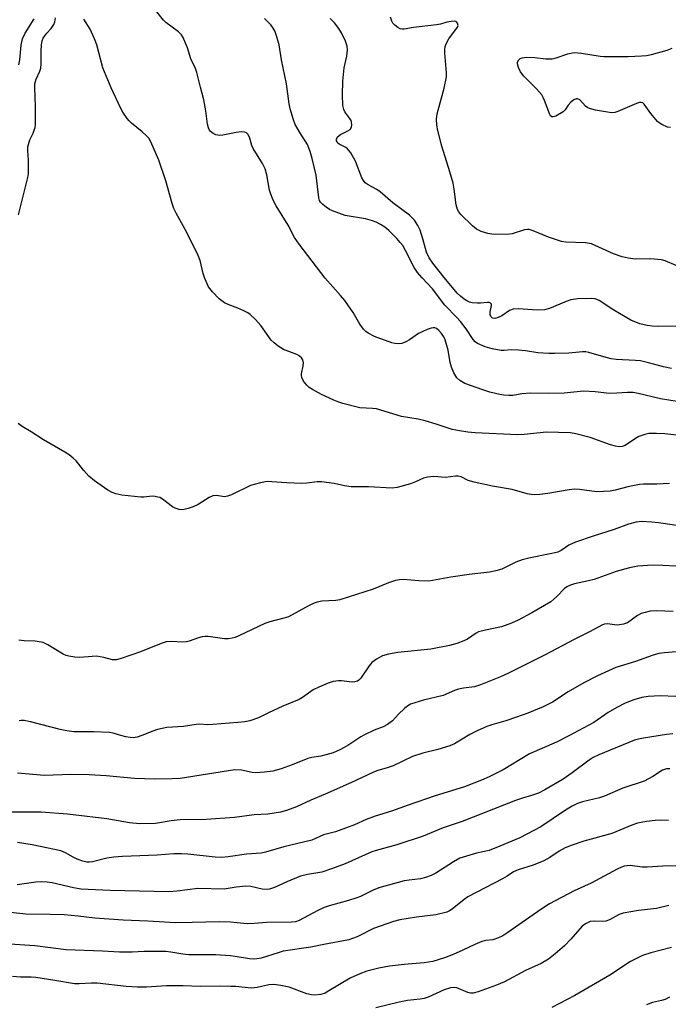
# Model space of a CAD drawing. Units: inches. Extents: x 1315757 to 1321758, y 473450 to 477450.
# Drawn here: x 1316585 to 1316765, y 477039 to 477312 of the extents above; entities that cross this region are included whole.
import ezdxf

# ---------------------------------------------------------------- set-up
doc = ezdxf.new("R2010")
doc.units = ezdxf.units.IN
doc.header["$MEASUREMENT"] = 0
doc.layers.add('Undefined', color=1, linetype='Continuous')

msp = doc.modelspace()

# ---------------------------------------------------------------- linework, layer by layer
at = {"layer": 'Undefined'}
for points, elevation in [([(1316584.4385, 477257.9845), (1316587.019, 477268.381), (1316587.1935, 477269.54), (1316587.2305, 477270.663), (1316587.174, 477273.202), (1316586.99, 477275.8), (1316587.032, 477276.939), (1316587.525, 477278.8435), (1316588.4725, 477280.705), (1316588.7925, 477281.492), (1316589.0215, 477282.3115), (1316589.138, 477283.171), (1316589.139, 477288.2), (1316588.905, 477293.253), (1316588.9605, 477294.3475), (1316589.305, 477295.678), (1316590.371, 477297.891), (1316590.597, 477298.7115), (1316590.6645, 477299.812), (1316590.661, 477303.4765), (1316590.799, 477305.18), (1316590.994, 477306.2875), (1316591.2645, 477307.022), (1316591.6875, 477307.7465), (1316592.232, 477308.431), (1316593.5195, 477309.787), (1316594.209, 477310.8505), (1316594.452, 477311.616), (1316594.639, 477312.6925)], 120), ([(1316584.5385, 477299.681), (1316584.76, 477301.091), (1316585.133, 477305.1645), (1316585.559, 477306.8405), (1316586.3115, 477308.4065), (1316588.774, 477312.408)], 118), ([(1316768.6095, 477196.692), (1316763.7285, 477197.2005), (1316761.3965, 477197.354), (1316759.306, 477197.3175), (1316758.181, 477197.093), (1316756.572, 477196.5135), (1316755.574, 477195.9465), (1316752.699, 477194.009), (1316751.883, 477193.7125), (1316751.1155, 477193.6375), (1316750.022, 477193.7935), (1316748.638, 477194.1955), (1316743.0375, 477196.2235), (1316739.0435, 477197.2705), (1316737.6035, 477197.5325), (1316730.886, 477197.703), (1316724.7445, 477197.032), (1316722.909, 477196.971), (1316711.1095, 477197.5225), (1316709.0595, 477197.703), (1316706.7555, 477198.0605), (1316704.7575, 477198.4805), (1316700.335, 477199.9495), (1316697.2515, 477200.812), (1316695.262, 477201.2835), (1316690.6965, 477202.0885), (1316683.73, 477204.147), (1316682.6, 477204.3165), (1316679.1325, 477204.4835), (1316674.3675, 477205.661), (1316673.267, 477206.005), (1316671.9315, 477206.5705), (1316668.5165, 477208.2015), (1316665.9975, 477209.531), (1316665.0475, 477210.1365), (1316664.418, 477210.7215), (1316663.5335, 477211.8865), (1316663.0145, 477212.8885), (1316662.916, 477213.41), (1316662.9355, 477213.9415), (1316663.3605, 477216.1435), (1316663.446, 477216.9585), (1316663.322, 477217.758), (1316662.9195, 477218.372), (1316662.3245, 477218.8475), (1316661.639, 477219.2505), (1316657.964, 477220.627), (1316656.4875, 477221.548), (1316655.3345, 477222.463), (1316654.5085, 477223.2795), (1316651.68, 477227.2655), (1316650.132, 477228.963), (1316648.697, 477230.3615), (1316648.0045, 477230.8695), (1316646.9525, 477231.415), (1316645.3045, 477232.1245), (1316642.6195, 477233.133), (1316641.6075, 477233.6145), (1316640.0575, 477234.723), (1316638.2135, 477236.63), (1316637.156, 477238.0185), (1316636.0815, 477240.3395), (1316635.6415, 477241.7025), (1316634.823, 477245.3925), (1316634.28, 477246.751), (1316631.0755, 477253.0855), (1316628.136, 477258.456), (1316627.5015, 477259.76), (1316627.0315, 477261.1575), (1316625.253, 477267.4285), (1316623.3115, 477273.2145), (1316621.133, 477278.2985), (1316620.547, 477279.262), (1316619.8355, 477280.064), (1316618.7665, 477281.025), (1316615.744, 477283.4835), (1316615.1035, 477284.103), (1316614.547, 477284.7955), (1316613.39, 477286.5335), (1316612.8135, 477287.55), (1316610.147, 477293.268), (1316607.8155, 477298.8725), (1316606.1145, 477305.176), (1316605.535, 477306.8595), (1316604.3075, 477309.572), (1316602.5565, 477312.366)], 122), ([(1316768.8155, 477227.12), (1316761.938, 477227.0285), (1316760.267, 477227.1115), (1316758.8335, 477227.3075), (1316756.814, 477227.79), (1316754.3375, 477228.7865), (1316749.624, 477231.5775), (1316745.5505, 477234.289), (1316744.4435, 477234.7095), (1316743.35, 477234.8395), (1316739.6115, 477234.708), (1316737.693, 477234.44), (1316736.352, 477233.9955), (1316731.7375, 477231.9915), (1316730.345, 477231.632), (1316728.309, 477231.5865), (1316723.098, 477231.9285), (1316721.6935, 477231.8835), (1316720.6735, 477231.4865), (1316718.513, 477230.031), (1316717.545, 477229.5045), (1316716.601, 477229.2435), (1316715.9475, 477229.369), (1316715.4405, 477229.775), (1316715.2395, 477230.378), (1316715.2875, 477231.0945), (1316715.682, 477232.8645), (1316715.625, 477233.258), (1316715.394, 477233.5085), (1316715.039, 477233.661), (1316714.5715, 477233.7135), (1316712.6135, 477233.4985), (1316711.752, 477233.494), (1316710.328, 477233.625), (1316709.5075, 477233.801), (1316708.7675, 477234.128), (1316708.088, 477234.5765), (1316707.014, 477235.434), (1316706.135, 477236.305), (1316702.5075, 477240.643), (1316699.4165, 477244.569), (1316698.339, 477246.123), (1316697.65, 477247.7085), (1316696.6325, 477251.3355), (1316695.852, 477253.7655), (1316695.229, 477255.0565), (1316694.2645, 477256.5115), (1316693.6435, 477257.214), (1316692.8655, 477257.906), (1316688.2685, 477261.3795), (1316684.7425, 477264.3795), (1316683.796, 477265.044), (1316681.457, 477266.31), (1316680.5735, 477266.9205), (1316680.0945, 477267.513), (1316679.716, 477268.278), (1316677.9515, 477272.938), (1316676.5985, 477275.2565), (1316675.664, 477276.3715), (1316675.1995, 477276.692), (1316673.4305, 477277.6265), (1316673.024, 477277.957), (1316672.818, 477278.2435), (1316672.692, 477278.603), (1316672.6795, 477279.0205), (1316672.931, 477279.6355), (1316673.7785, 477280.35), (1316675.8135, 477281.3175), (1316676.4495, 477281.734), (1316676.7985, 477282.3155), (1316676.898, 477283.0255), (1316676.824, 477283.7645), (1316676.68, 477284.1825), (1316676.337, 477284.758), (1316674.991, 477286.5715), (1316674.671, 477287.3005), (1316674.44, 477288.406), (1316674.288, 477291.3465), (1316674.413, 477295.122), (1316674.7955, 477298.8065), (1316675.553, 477302.038), (1316675.7365, 477303.765), (1316675.564, 477304.8835), (1316675.1245, 477306.227), (1316674.061, 477308.5015), (1316673.3265, 477309.7075), (1316672.1155, 477311.2975), (1316670.858, 477312.511)], 128), ([(1316766.925, 477243.9735), (1316763.843, 477245.221), (1316762.782, 477245.5345), (1316759.733, 477245.8), (1316755.5085, 477245.7675), (1316753.558, 477246.0295), (1316751.904, 477246.353), (1316749.494, 477247.2445), (1316743.3655, 477249.9725), (1316741.7275, 477250.2275), (1316736.2715, 477250.4695), (1316735.113, 477250.62), (1316731.47, 477251.7915), (1316727.2105, 477253.631), (1316726.145, 477253.962), (1316725.61, 477253.996), (1316724.805, 477253.87), (1316721.4155, 477252.7615), (1316720.013, 477252.5895), (1316715.7085, 477252.6505), (1316714.6145, 477252.849), (1316712.745, 477253.4085), (1316711.501, 477254.016), (1316710.3795, 477254.981), (1316707.1745, 477258.143), (1316706.6005, 477258.8155), (1316706.193, 477259.513), (1316705.822, 477260.829), (1316705.3005, 477265.125), (1316704.9905, 477266.842), (1316704.1075, 477269.9995), (1316701.909, 477277.1095), (1316700.7645, 477281.448), (1316700.485, 477282.9015), (1316700.3965, 477284.6275), (1316700.5455, 477286.0655), (1316702.555, 477293.2165), (1316703.1575, 477296.334), (1316703.1585, 477297.461), (1316702.7215, 477302.991), (1316702.7045, 477303.8655), (1316702.796, 477304.7155), (1316703.1785, 477305.712), (1316703.854, 477306.909), (1316706.2075, 477310.1455), (1316706.3635, 477310.607), (1316706.25, 477311.2535), (1316705.978, 477311.5695), (1316705.7795, 477311.6635), (1316705.2965, 477311.744), (1316704.462, 477311.71), (1316703.2965, 477311.5165), (1316701.459, 477310.9945), (1316700.3495, 477310.7685), (1316694.0405, 477310.029), (1316691.4225, 477309.5605), (1316690.8635, 477309.5425), (1316690.3485, 477309.6455), (1316689.65, 477310), (1316688.7975, 477310.658), (1316688.2745, 477311.258), (1316688.0145, 477311.765), (1316687.657, 477312.8855)], 130), ([(1316765.3325, 477282.2315), (1316764.493, 477282.3985), (1316762.873, 477283.0895), (1316762.136, 477283.5645), (1316761.7095, 477283.9395), (1316759.8235, 477286.1305), (1316758.019, 477288.746), (1316757.635, 477289.073), (1316757.177, 477289.223), (1316756.674, 477289.183), (1316755.8815, 477288.9225), (1316750.6685, 477286.6705), (1316749.827, 477286.428), (1316748.9665, 477286.3685), (1316747.7955, 477286.4995), (1316744.5495, 477287.0605), (1316742.84, 477287.513), (1316742.3785, 477287.7525), (1316741.7525, 477288.22), (1316740.205, 477289.952), (1316739.552, 477290.2515), (1316739.099, 477290.2685), (1316738.46, 477289.9765), (1316737.664, 477289.287), (1316736.9555, 477288.4635), (1316736.125, 477287.1485), (1316735.497, 477286.589), (1316733.4815, 477285.4445), (1316732.764, 477285.198), (1316732.3575, 477285.219), (1316732.046, 477285.4785), (1316731.798, 477285.898), (1316730.3965, 477289.726), (1316729.9775, 477290.638), (1316729.5725, 477291.304), (1316728.1365, 477293.008), (1316724.6105, 477296.561), (1316723.7175, 477297.703), (1316723.1295, 477298.956), (1316722.854, 477299.9655), (1316722.867, 477300.435), (1316723.2375, 477301.0845), (1316723.6415, 477301.423), (1316724.133, 477301.64), (1316725.2705, 477301.7815), (1316727.665, 477301.723), (1316730.6855, 477301.3205), (1316732.4455, 477301.344), (1316733.553, 477301.6185), (1316736.8395, 477302.742), (1316738.623, 477303.0705), (1316740.6305, 477302.919), (1316745.787, 477302.0985), (1316746.8405, 477301.993), (1316753.591, 477301.952), (1316757.2875, 477302.139), (1316758.6935, 477302.275), (1316760.056, 477302.5555), (1316764.372, 477303.7095), (1316765.8225, 477304.263)], 132), ([(1316765.071, 477183.481), (1316761.543, 477183.3105), (1316757.844, 477183.3105), (1316756.6855, 477183.1855), (1316753.4845, 477182.5725), (1316749.9855, 477181.5855), (1316748.598, 477181.3705), (1316744.912, 477181.184), (1316740.0505, 477181.787), (1316738.636, 477181.848), (1316737.184, 477181.6855), (1316731.326, 477180.6805), (1316729.0495, 477180.427), (1316727.626, 477180.351), (1316726.6705, 477180.4185), (1316725.574, 477180.632), (1316721.372, 477181.8095), (1316715.9295, 477182.719), (1316710.8575, 477183.845), (1316709.2135, 477184.3285), (1316707.227, 477185.338), (1316706.417, 477185.485), (1316705.6335, 477185.468), (1316702.8615, 477185.136), (1316699.618, 477185.408), (1316697.9015, 477185.2425), (1316696.8275, 477184.923), (1316694.5585, 477183.8945), (1316693.1875, 477183.4095), (1316689.497, 477182.372), (1316688.054, 477182.175), (1316681.4935, 477182.552), (1316676.7335, 477182.5225), (1316674.834, 477182.7895), (1316671.965, 477183.491), (1316668.4735, 477183.909), (1316667.3035, 477183.8975), (1316664.37, 477183.553), (1316662.903, 477183.4885), (1316658.7925, 477183.621), (1316654.7465, 477183.945), (1316653.3875, 477183.9805), (1316651.5655, 477183.671), (1316648.795, 477182.8635), (1316643.487, 477180.3255), (1316642.4195, 477179.9085), (1316641.6035, 477179.7935), (1316639.3805, 477180.129), (1316638.3535, 477180.0345), (1316637.2985, 477179.5585), (1316634.2485, 477177.652), (1316632.92, 477176.999), (1316631.528, 477176.53), (1316630.399, 477176.251), (1316629.833, 477176.1925), (1316628.994, 477176.276), (1316627.896, 477176.582), (1316627.1225, 477176.9515), (1316624.3265, 477179.092), (1316623.5865, 477179.5265), (1316623.0975, 477179.7015), (1316622.328, 477179.86), (1316621.539, 477179.9155), (1316619.1905, 477179.659), (1316618.319, 477179.6425), (1316613.11, 477180.2025), (1316611.4325, 477180.5545), (1316610.4205, 477180.9715), (1316609.202, 477181.609), (1316605.531, 477184.2035), (1316603.8915, 477185.5), (1316602.5075, 477187.035), (1316600.386, 477189.7355), (1316599.5815, 477190.4995), (1316598.4935, 477191.3695), (1316597.3115, 477192.1365), (1316591.322, 477195.5405), (1316587.928, 477197.7915), (1316585.407, 477199.298), (1316584.309, 477200.101)], 120), ([(1316770.8985, 477171.2865), (1316761.9755, 477172.526), (1316760.012, 477172.7235), (1316757.195, 477172.8755), (1316755.8035, 477172.7685), (1316753.6235, 477172.212), (1316749.6845, 477170.6465), (1316743.8635, 477168.8795), (1316738.9345, 477167.1425), (1316737.0755, 477166.3565), (1316734.9855, 477164.886), (1316734.0215, 477164.414), (1316732.371, 477163.994), (1316726.0345, 477162.733), (1316724.145, 477162.233), (1316722.376, 477161.5785), (1316718.5025, 477159.7075), (1316716.826, 477159.174), (1316715.075, 477158.841), (1316709.4195, 477158.1545), (1316704.4145, 477157.4325), (1316698.248, 477156.3875), (1316695.445, 477156.4365), (1316691.2575, 477156.799), (1316690.144, 477156.749), (1316689.008, 477156.489), (1316687.039, 477155.882), (1316682.863, 477154.153), (1316673.5515, 477151.1935), (1316672.417, 477150.9805), (1316668.5395, 477150.7555), (1316667.2505, 477150.5555), (1316666.422, 477150.2485), (1316665.082, 477149.5895), (1316659.2895, 477146.445), (1316658.0275, 477146.034), (1316654.1475, 477145.056), (1316652.7635, 477144.632), (1316645.588, 477141.2085), (1316644.507, 477140.7565), (1316643.712, 477140.5185), (1316642.653, 477140.3385), (1316641.5405, 477140.3345), (1316637.0095, 477140.9555), (1316636.1635, 477140.998), (1316635.3725, 477140.904), (1316634.3285, 477140.654), (1316631.7855, 477139.7135), (1316631.0145, 477139.509), (1316629.943, 477139.4575), (1316626.846, 477139.613), (1316625.3905, 477139.513), (1316624.006, 477139.075), (1316618.283, 477136.7115), (1316612.923, 477134.8945), (1316611.507, 477134.532), (1316610.4845, 477134.543), (1316608.0615, 477135.164), (1316606.021, 477135.492), (1316604.879, 477135.4815), (1316601.473, 477135.163), (1316600.0725, 477135.2495), (1316598.4065, 477135.4875), (1316597.6045, 477135.6995), (1316596.8155, 477136.0605), (1316592.551, 477138.7025), (1316591.249, 477139.312), (1316589.076, 477139.701), (1316585.975, 477139.824), (1316584.523, 477139.996)], 118), ([(1316766.7965, 477160.4975), (1316763.2305, 477160.7305), (1316760.326, 477160.7935), (1316756.219, 477160.471), (1316753.917, 477160.067), (1316750.279, 477159.0555), (1316744.139, 477156.8225), (1316742.5385, 477156.41), (1316738.644, 477155.6095), (1316737.5655, 477155.283), (1316736.552, 477154.7965), (1316735.876, 477154.325), (1316733.798, 477152.0815), (1316732.0695, 477150.634), (1316726.879, 477147.5565), (1316723.0485, 477145.5065), (1316721.205, 477144.6475), (1316718.4675, 477143.6315), (1316713.973, 477142.789), (1316712.0495, 477142.264), (1316711.3875, 477141.913), (1316709.03, 477140.2505), (1316707.958, 477139.75), (1316706.001, 477139.0285), (1316704.0025, 477138.4815), (1316698.793, 477137.436), (1316689.656, 477136.5685), (1316687.108, 477136.063), (1316685.4515, 477135.5945), (1316683.746, 477134.699), (1316682.422, 477133.7345), (1316681.684, 477132.851), (1316679.387, 477129.456), (1316678.851, 477128.875), (1316678.441, 477128.5835), (1316677.7445, 477128.366), (1316676.981, 477128.3135), (1316674.0735, 477128.6515), (1316673.2035, 477128.666), (1316671.7665, 477128.457), (1316670.378, 477128.0565), (1316667.7285, 477126.933), (1316666.186, 477126.172), (1316663.2005, 477124.0445), (1316662.255, 477123.4845), (1316657.7245, 477121.695), (1316653.735, 477119.8385), (1316650.9695, 477118.3835), (1316648.6045, 477117.5485), (1316647.23, 477117.301), (1316645.275, 477117.094), (1316638.3275, 477116.542), (1316636.889, 477116.5085), (1316634.7555, 477116.6325), (1316633.745, 477116.6045), (1316630.177, 477115.98), (1316625.61, 477115.701), (1316623.0115, 477115.178), (1316621.727, 477114.738), (1316618.633, 477113.4755), (1316617.2965, 477113.086), (1316616.2175, 477112.912), (1316615.3545, 477112.963), (1316614.2, 477113.1695), (1316612.7635, 477113.5085), (1316610.725, 477114.115), (1316609.624, 477114.3), (1316605.3125, 477114.5435), (1316599.76, 477114.5765), (1316597.836, 477114.771), (1316595.9375, 477115.1575), (1316587.7135, 477117.2945), (1316585.976, 477117.6325), (1316585.138, 477117.6415), (1316584.566, 477117.5585)], 116), ([(1316766.0855, 477147.971), (1316761.433, 477148.1395), (1316759.6985, 477148.015), (1316758.2695, 477147.6965), (1316757.1615, 477147.344), (1316756.158, 477146.805), (1316753.3495, 477144.814), (1316752.304, 477144.398), (1316750.618, 477144.1315), (1316749.778, 477144.187), (1316747.8365, 477144.484), (1316746.9765, 477144.407), (1316746.4285, 477144.242), (1316742.854, 477142.2815), (1316738.6055, 477140.1535), (1316730.5865, 477135.925), (1316720.22, 477130.7455), (1316718.14, 477129.806), (1316712.628, 477127.539), (1316710.9035, 477126.993), (1316707.8885, 477126.689), (1316706.488, 477126.3825), (1316705.406, 477126.001), (1316702.234, 477124.648), (1316696.806, 477123.351), (1316693.1825, 477122.165), (1316692.4145, 477121.752), (1316691.5155, 477121.0415), (1316689.8425, 477119.4375), (1316688.166, 477117.611), (1316686.829, 477116.573), (1316685.585, 477115.8825), (1316683.1155, 477114.9825), (1316680.4295, 477113.729), (1316679.4075, 477113.1365), (1316675.7635, 477110.705), (1316673.528, 477109.5015), (1316671.7145, 477108.7105), (1316669.7295, 477108.111), (1316668.3035, 477107.7935), (1316665.7575, 477107.3815), (1316664.659, 477107.1135), (1316660.363, 477105.3625), (1316657.2815, 477104.3015), (1316655.0105, 477103.626), (1316652.7075, 477103.3), (1316650.105, 477103.1525), (1316649.278, 477103.247), (1316646.316, 477103.875), (1316644.4005, 477103.951), (1316629.2455, 477101.617), (1316627.0285, 477101.4435), (1316622.1275, 477101.4055), (1316616.6305, 477101.584), (1316608.7375, 477102.2765), (1316604.0675, 477102.5835), (1316598.9165, 477102.6525), (1316591.6255, 477102.4435), (1316584.1045, 477103.0525)], 114), ([(1316766.9005, 477136.761), (1316763.6705, 477136.4835), (1316762.1255, 477136.2415), (1316760.233, 477135.7005), (1316755.5945, 477134.0605), (1316750.193, 477132.3495), (1316745.0215, 477130.0615), (1316741.249, 477128.122), (1316736.957, 477125.6745), (1316732.609, 477122.8055), (1316729.957, 477121.4575), (1316725.7075, 477119.7415), (1316722.603, 477118.5875), (1316719.64, 477117.6265), (1316715.742, 477116.5155), (1316714.3725, 477116.0225), (1316711.6865, 477114.8545), (1316709.627, 477113.827), (1316705.353, 477111.236), (1316704.127, 477110.6125), (1316700.7555, 477109.5815), (1316696.5545, 477108.614), (1316693.7745, 477107.7255), (1316688.383, 477105.122), (1316686.7145, 477104.5205), (1316683.8275, 477103.6845), (1316682.733, 477103.273), (1316676.7665, 477100.469), (1316669.5345, 477097.208), (1316665.5435, 477095.536), (1316661.5585, 477093.706), (1316658.783, 477092.705), (1316657.077, 477092.251), (1316653.5775, 477091.711), (1316649.7585, 477091.464), (1316644.316, 477090.7225), (1316636.443, 477090.2345), (1316629.314, 477090.0955), (1316626.73, 477089.793), (1316622.471, 477089.126), (1316618.0545, 477088.9915), (1316615.251, 477089.305), (1316608.9595, 477090.343), (1316597.996, 477091.6605), (1316590.745, 477092.1965), (1316580.7435, 477092.2405)], 112), ([(1316766.764, 477124.3575), (1316762.413, 477124.502), (1316759.1215, 477124.3515), (1316757.368, 477124.084), (1316755.1075, 477123.459), (1316752.727, 477122.446), (1316750.4075, 477121.3205), (1316748.032, 477119.865), (1316744.059, 477117.1535), (1316737.1315, 477113.4245), (1316733.731, 477111.701), (1316726.1865, 477108.469), (1316718.876, 477104.017), (1316715.014, 477102.049), (1316712.9215, 477101.102), (1316708.1345, 477099.267), (1316699.995, 477096.75), (1316692.545, 477094.222), (1316687.891, 477092.494), (1316683.359, 477091.1185), (1316680.8685, 477090.165), (1316677.675, 477088.7425), (1316675.1705, 477087.7595), (1316672.3605, 477086.799), (1316669.065, 477085.904), (1316665.793, 477084.4705), (1316658.037, 477082.576), (1316652.9475, 477081.0945), (1316651.76, 477080.885), (1316647.6575, 477080.583), (1316642.634, 477079.803), (1316640.858, 477079.6325), (1316638.984, 477079.732), (1316631.3725, 477080.573), (1316629.6055, 477080.6505), (1316627.5435, 477080.635), (1316622.871, 477080.31), (1316613.235, 477079.9485), (1316610.8485, 477079.7495), (1316608.959, 477079.47), (1316604.961, 477078.422), (1316604.157, 477078.3465), (1316603.3695, 477078.392), (1316602.273, 477078.639), (1316600.666, 477079.1955), (1316599.5715, 477079.7275), (1316597.418, 477080.97), (1316596.1245, 477081.4665), (1316588.225, 477083.1745), (1316584.162, 477083.857)], 110), ([(1316765.931, 477113.993), (1316764.217, 477113.8155), (1316757.8405, 477112.7765), (1316756.3975, 477112.5165), (1316755.295, 477112.227), (1316745.4165, 477108.1365), (1316743.8825, 477107.424), (1316742.7285, 477106.6895), (1316738.0615, 477103.1385), (1316735.5515, 477101.4095), (1316730.486, 477098.46), (1316728.6645, 477097.553), (1316726.789, 477096.869), (1316724.2265, 477096.1435), (1316722.3565, 477095.4905), (1316707.4705, 477089.6705), (1316702.285, 477087.873), (1316696.68, 477085.548), (1316689.358, 477083.124), (1316683.664, 477081.597), (1316682.414, 477081.1935), (1316675.065, 477077.862), (1316671.296, 477076.4735), (1316668.562, 477075.607), (1316664.572, 477074.9225), (1316662.647, 477074.4575), (1316658.8725, 477072.9435), (1316655.4265, 477071.338), (1316654.0755, 477070.9055), (1316653.296, 477070.7895), (1316652.034, 477070.892), (1316648.899, 477071.5715), (1316647.512, 477071.6645), (1316644.8075, 477071.4525), (1316641.5035, 477070.9035), (1316634.14, 477071.0405), (1316628.434, 477070.33), (1316626.1445, 477070.1535), (1316609.841, 477070.528), (1316603.738, 477070.7485), (1316601.824, 477070.8875), (1316599.6645, 477071.253), (1316593.746, 477072.622), (1316592.356, 477072.799), (1316590.701, 477072.8845), (1316589.264, 477072.782), (1316584.003, 477072.081)], 108), ([(1316765.0965, 477104.271), (1316764.232, 477104.2515), (1316763.1405, 477103.933), (1316760.4375, 477102.123), (1316757.967, 477100.8125), (1316752.135, 477098.8855), (1316747.01, 477096.658), (1316745.596, 477096.2145), (1316740.8595, 477095.131), (1316739.5505, 477094.66), (1316738.0525, 477093.9015), (1316736.223, 477092.815), (1316729.2945, 477088.1925), (1316723.5435, 477085.0655), (1316717.952, 477082.8385), (1316715.0105, 477081.552), (1316711.493, 477080.873), (1316706.854, 477079.425), (1316705.0925, 477078.494), (1316700.2065, 477075.314), (1316698.928, 477074.6605), (1316697.3245, 477074.103), (1316695.9625, 477073.7305), (1316692.7635, 477073.4025), (1316691.4655, 477073.1555), (1316684.3695, 477071.2035), (1316682.8245, 477070.5575), (1316679.331, 477068.8635), (1316678.257, 477068.441), (1316676.0165, 477067.7205), (1316670.583, 477066.1975), (1316669.2195, 477065.733), (1316667.428, 477064.927), (1316662.262, 477062.164), (1316661.262, 477061.812), (1316660.191, 477061.677), (1316653.27, 477061.6425), (1316649.8025, 477061.3265), (1316648.0735, 477061.2465), (1316646.9535, 477061.293), (1316643.253, 477061.6915), (1316640.142, 477061.8235), (1316632.559, 477061.5695), (1316628.031, 477061.5205), (1316620.3455, 477061.974), (1316613.472, 477062.2795), (1316605.557, 477062.7855), (1316600.952, 477063.3675), (1316597.132, 477063.713), (1316593.247, 477063.86), (1316586.4805, 477063.923), (1316578.614, 477064.7205)], 106), ([(1316764.7375, 477089.9245), (1316762.6645, 477089.9805), (1316761.093, 477089.9065), (1316758.7025, 477089.657), (1316756.192, 477089.1425), (1316754.563, 477088.5965), (1316749.0625, 477086.2795), (1316741.294, 477084.147), (1316737.767, 477083.0135), (1316736.1025, 477082.37), (1316734.4325, 477081.4065), (1316731.801, 477079.6255), (1316730.14, 477078.726), (1316727.1945, 477077.5465), (1316723.063, 477076.187), (1316721.745, 477075.631), (1316719.9805, 477074.4305), (1316718.69, 477073.6865), (1316709.08, 477068.6965), (1316708.1135, 477068.0365), (1316704.7475, 477065.3325), (1316704.044, 477064.8655), (1316703.274, 477064.5195), (1316700.1965, 477063.775), (1316694.816, 477063.0785), (1316690.261, 477062.3045), (1316688.4225, 477061.902), (1316682.943, 477059.934), (1316678.351, 477057.64), (1316677.1165, 477057.1375), (1316676.0745, 477056.815), (1316669.1695, 477055.537), (1316665.522, 477054.741), (1316657.894, 477053.611), (1316656.473, 477053.237), (1316651.7195, 477051.715), (1316650.5785, 477051.481), (1316649.69, 477051.4305), (1316648.5355, 477051.523), (1316644.544, 477052.194), (1316643.119, 477052.3605), (1316639.1245, 477052.616), (1316633.862, 477052.5925), (1316631.677, 477052.673), (1316630.0375, 477052.832), (1316626.659, 477053.3845), (1316625.323, 477053.5305), (1316619.2855, 477053.588), (1316615.989, 477053.3615), (1316612.4, 477053.3705), (1316607.7105, 477053.657), (1316597.6875, 477054.054), (1316588.9235, 477055.0925), (1316582.046, 477055.5995)], 104), ([(1316765.071, 477040.8655), (1316763.823, 477040.238), (1316762.776, 477039.9195), (1316760.3385, 477039.401), (1316758.6985, 477038.7985)], 96)]:
    msp.add_lwpolyline(points, dxfattribs=dict(at, elevation=elevation))
for points in [[(1316771.7665, 477205.5195, 124), (1316762.517, 477206.9635, 124), (1316756.3405, 477208.4525, 124), (1316754.9695, 477208.6815, 124), (1316753.3785, 477208.724, 124), (1316750.414, 477208.524, 124), (1316748.3925, 477208.483, 124), (1316744.405, 477208.937, 124), (1316741.2055, 477209.089, 124), (1316735.854, 477208.564, 124), (1316731.392, 477208.4635, 124), (1316726.39, 477208.5075, 124), (1316724.1115, 477208.3095, 124), (1316721.5655, 477207.9205, 124), (1316720.452, 477207.879, 124), (1316719.042, 477207.96, 124), (1316717.924, 477208.134, 124), (1316715.1645, 477208.8285, 124), (1316713.2575, 477209.416, 124), (1316708.2615, 477211.212, 124), (1316706.825, 477212.0175, 124), (1316706.031, 477212.7425, 124), (1316705.179, 477214.189, 124), (1316704.5365, 477215.7515, 124), (1316704.213, 477217.0755, 124), (1316703.6235, 477220.4905, 124), (1316702.7545, 477223.362, 124), (1316702.3805, 477224.157, 124), (1316701.75, 477225.101, 124), (1316701.0275, 477225.956, 124), (1316700.401, 477226.441, 124), (1316699.933, 477226.6255, 124), (1316699.4245, 477226.6655, 124), (1316698.8865, 477226.567, 124), (1316697.7915, 477226.182, 124), (1316695.3655, 477225.067, 124), (1316692.88, 477223.3775, 124), (1316691.853, 477222.78, 124), (1316690.7785, 477222.3325, 124), (1316689.946, 477222.208, 124), (1316688.813, 477222.2825, 124), (1316687.9735, 477222.4625, 124), (1316683.1505, 477224.282, 124), (1316681.4435, 477225.207, 124), (1316680.7715, 477225.6915, 124), (1316680.166, 477226.2575, 124), (1316679.164, 477227.637, 124), (1316677.248, 477230.8955, 124), (1316674.923, 477234.289, 124), (1316673.7905, 477235.642, 124), (1316669.463, 477240.4105, 124), (1316662.312, 477249.85, 124), (1316661.0355, 477251.7015, 124), (1316659.2205, 477255.191, 124), (1316655.9295, 477260.536, 124), (1316655.1125, 477262.1145, 124), (1316654.441, 477263.749, 124), (1316654.0905, 477264.863, 124), (1316653.3315, 477269.1315, 124), (1316652.8705, 477270.83, 124), (1316652.1385, 477272.271, 124), (1316649.501, 477276.4445, 124), (1316649.177, 477277.238, 124), (1316648.465, 477279.625, 124), (1316648.0355, 477280.428, 124), (1316647.68, 477280.767, 124), (1316647.2455, 477280.9675, 124), (1316646.213, 477281.0285, 124), (1316644.8115, 477280.851, 124), (1316641.0895, 477280.1525, 124), (1316640.243, 477280.0695, 124), (1316639.6935, 477280.1005, 124), (1316639.155, 477280.248, 124), (1316638.393, 477280.62, 124), (1316637.7265, 477281.122, 124), (1316637.4105, 477281.5235, 124), (1316637.11, 477282.1965, 124), (1316636.853, 477283.212, 124), (1316636.365, 477286.9015, 124), (1316635.8515, 477289.9465, 124), (1316634.901, 477293.4825, 124), (1316633.9385, 477297.5625, 124), (1316633.5345, 477298.628, 124), (1316632.256, 477301.286, 124), (1316631.2875, 477304.355, 124), (1316630.7695, 477305.7095, 124), (1316630.0575, 477307.2845, 124), (1316629.6045, 477307.996, 124), (1316628.7855, 477308.7775, 124), (1316625.302, 477311.4335, 124), (1316624.688, 477312.05, 124), (1316622.837, 477314.38, 124)], [(1316765.578, 477215.4165, 126), (1316763.339, 477215.8665, 126), (1316759.238, 477216.985, 126), (1316757.0195, 477217.487, 126), (1316755.634, 477217.637, 126), (1316750.242, 477217.91, 126), (1316748.8285, 477218.085, 126), (1316746.8555, 477218.5895, 126), (1316742.6825, 477219.832, 126), (1316741.8485, 477220.003, 126), (1316740.9025, 477220.021, 126), (1316737.075, 477219.633, 126), (1316733.27, 477219.5, 126), (1316731.54, 477219.5145, 126), (1316728.4685, 477219.758, 126), (1316725.0985, 477220.264, 126), (1316723.105, 477220.446, 126), (1316721.1065, 477220.512, 126), (1316719.177, 477220.3675, 126), (1316718.373, 477220.3855, 126), (1316715.8185, 477220.838, 126), (1316713.873, 477221.3845, 126), (1316711.7765, 477222.3355, 126), (1316711.0935, 477222.813, 126), (1316710.5315, 477223.397, 126), (1316708.622, 477226.3665, 126), (1316707.0925, 477228.3855, 126), (1316706.1495, 477229.46, 126), (1316702.7275, 477232.996, 126), (1316699.251, 477237.4455, 126), (1316696.3875, 477240.565, 126), (1316695.1585, 477242.0335, 126), (1316694.2315, 477243.4425, 126), (1316691.8285, 477248.1135, 126), (1316691.0135, 477249.482, 126), (1316690.356, 477250.3505, 126), (1316689.377, 477251.446, 126), (1316687.121, 477253.7115, 126), (1316686.0265, 477254.5935, 126), (1316684.874, 477255.3375, 126), (1316683.6305, 477255.983, 126), (1316682.5995, 477256.3785, 126), (1316680.7315, 477256.885, 126), (1316675.032, 477257.885, 126), (1316671.513, 477259.1305, 126), (1316670.7385, 477259.499, 126), (1316669.7475, 477260.1505, 126), (1316668.8305, 477260.897, 126), (1316668.244, 477261.5315, 126), (1316667.9745, 477261.988, 126), (1316667.7205, 477262.7595, 126), (1316666.9735, 477269.01, 126), (1316665.9035, 477273.7025, 126), (1316665.382, 477275.6185, 126), (1316664.598, 477277.5255, 126), (1316662.463, 477280.877, 126), (1316661.2195, 477283.08, 126), (1316660.7055, 477284.406, 126), (1316659.8025, 477287.4335, 126), (1316659.497, 477288.808, 126), (1316658.768, 477294.424, 126), (1316657.3455, 477301.0675, 126), (1316656.716, 477305.199, 126), (1316655.9945, 477307.724, 126), (1316655.4935, 477309.084, 126), (1316654.9325, 477310.089, 126), (1316654.3855, 477310.7695, 126), (1316652.633, 477312.5645, 126)], [(1316768.596, 477077.3615, 102), (1316763.2165, 477077.226, 102), (1316758.8525, 477076.953, 102), (1316757.4625, 477077.0045, 102), (1316754.0845, 477077.412, 102), (1316753.2775, 477077.377, 102), (1316752.4525, 477077.211, 102), (1316751.676, 477076.959, 102), (1316750.4845, 477076.417, 102), (1316743.26, 477072.505, 102), (1316738.618, 477070.418, 102), (1316731.766, 477066.7775, 102), (1316729.3425, 477065.22, 102), (1316720.191, 477058.8065, 102), (1316718.7915, 477057.942, 102), (1316717.5855, 477057.3305, 102), (1316716.0135, 477056.8295, 102), (1316714.0585, 477056.5815, 102), (1316712.9705, 477056.304, 102), (1316711.047, 477055.5065, 102), (1316707.738, 477053.8995, 102), (1316705.056, 477052.7355, 102), (1316702.5765, 477051.8095, 102), (1316699.351, 477050.797, 102), (1316696.945, 477050.3725, 102), (1316691.3805, 477049.978, 102), (1316687.3865, 477049.497, 102), (1316684.41, 477048.9615, 102), (1316681.0415, 477048.1225, 102), (1316679.115, 477047.396, 102), (1316676.4185, 477046.191, 102), (1316670.5385, 477042.601, 102), (1316669.4905, 477042.0315, 102), (1316668.254, 477041.6215, 102), (1316666.5145, 477041.4165, 102), (1316665.696, 477041.499, 102), (1316664.389, 477041.847, 102), (1316659.559, 477043.6595, 102), (1316657.18, 477044.1585, 102), (1316655.282, 477044.4115, 102), (1316653.912, 477044.3235, 102), (1316650.6455, 477043.5425, 102), (1316649.0115, 477043.3535, 102), (1316644.7295, 477043.8075, 102), (1316643.2865, 477043.8865, 102), (1316640.3945, 477043.945, 102), (1316634.8375, 477043.8165, 102), (1316630.1275, 477044.063, 102), (1316625.4685, 477044.0395, 102), (1316619.9735, 477043.668, 102), (1316617.43, 477043.668, 102), (1316614.2955, 477043.856, 102), (1316606.225, 477044.7285, 102), (1316604.6475, 477044.76, 102), (1316601.2515, 477044.5995, 102), (1316599.911, 477044.6245, 102), (1316594.51, 477045.5345, 102), (1316589.2265, 477046.3125, 102), (1316587.8845, 477046.4135, 102), (1316584.983, 477046.4255, 102), (1316582.7175, 477046.6265, 102)], [(1316764.8945, 477066.295, 100), (1316761.42, 477065.4905, 100), (1316756.448, 477064.913, 100), (1316752.158, 477064.189, 100), (1316751.108, 477063.814, 100), (1316748.4185, 477062.3925, 100), (1316747.337, 477062.0105, 100), (1316746.531, 477061.9185, 100), (1316744.1095, 477062.0175, 100), (1316743.0495, 477061.864, 100), (1316741.7265, 477061.2725, 100), (1316740.799, 477060.605, 100), (1316737.6915, 477057.002, 100), (1316735.948, 477055.1285, 100), (1316733.3285, 477052.8835, 100), (1316731.5065, 477051.4645, 100), (1316729.4625, 477050.238, 100), (1316725.062, 477048.3175, 100), (1316719.2515, 477045.172, 100), (1316717.067, 477044.251, 100), (1316711.995, 477042.38, 100), (1316710.572, 477042.0195, 100), (1316709.864, 477042.024, 100), (1316709.1285, 477042.177, 100), (1316705.9905, 477043.467, 100), (1316705.223, 477043.568, 100), (1316704.237, 477043.4615, 100), (1316702.5055, 477042.878, 100), (1316698.04, 477040.851, 100), (1316696.98, 477040.4705, 100), (1316695.855, 477040.2895, 100), (1316692.3385, 477039.9915, 100), (1316690.0515, 477039.5365, 100), (1316683.552, 477037.9555, 100)], [(1316765.605, 477054.628, 98), (1316759.903, 477053.223, 98), (1316757.588, 477052.4195, 98), (1316754.216, 477050.799, 98), (1316748.5055, 477046.961, 98), (1316738.805, 477041.367, 98), (1316732.4105, 477038.004, 98)]]:
    msp.add_polyline3d(points, dxfattribs=at)

doc.saveas('drawing.dxf')
